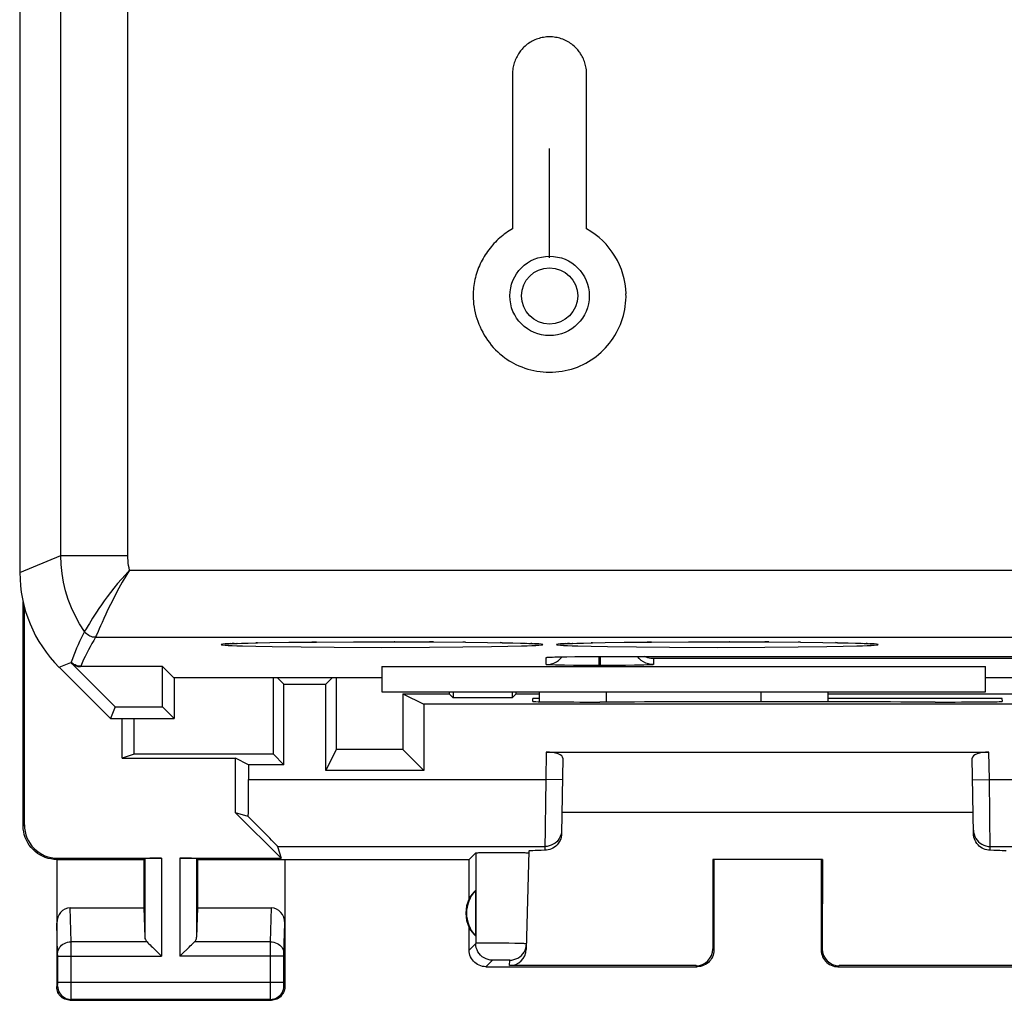
# Model space of a CAD drawing. Units: millimetres. Extents: x -22.6 to 22.2, y -24.1 to 24.9.
# Drawn here: x -22.6 to -7.9, y -24.1 to -9.5 of the extents above; entities that cross this region are included whole.
import ezdxf

# ---------------------------------------------------------------- set-up
doc = ezdxf.new("R2010")
doc.units = ezdxf.units.MM
doc.header["$LTSCALE"] = 16.335
doc.layers.get('0').update_dxf_attribs({"linetype": 'CONTINUOUS'})
for name, color, linetype in [('ASSI', 7, 'CONTINUOUS'), ('CURVE', 7, 'CONTINUOUS'), ('DRAFT', 7, 'CONTINUOUS'), ('RACCORDO', 7, 'CONTINUOUS')]:
    doc.layers.add(name, color=color, linetype=linetype)

msp = doc.modelspace()

# ---------------------------------------------------------------- linework, layer by layer
at = {"color": 7, "linetype": 'CONTINUOUS'}
for p, q in [((-18.843, -20.409), (-18.843, -19.272)), ((-18.687, -19.365), (-18.78, -19.272)), ((-17.969, -19.272), (-18.062, -19.365)), ((-17.905, -19.272), (-17.905, -20.34)), ((-17.224, -19.478), (-8.224, -19.478)), ((-16.912, -19.509), (-16.6, -19.665)), ((-16.912, -19.509), (-16.912, -20.34)), ((-20.918, -20.409), (-21.098, -20.469)), ((-18.843, -20.409), (-20.918, -20.409)), ((-18.687, -20.565), (-18.843, -20.409)), ((-17.905, -20.34), (-18.062, -20.652)), ((-16.912, -20.34), (-17.905, -20.34)), ((-16.6, -20.652), (-16.912, -20.34))]:
    msp.add_line(p, q, dxfattribs=at)
at = {"layer": 'ASSI', "color": 7, "linetype": 'CONTINUOUS'}
for p, q in [((-22.624, 18.544), (-22.624, -17.699)), ((-22.627, 17.768), (-22.627, -16.923)), ((-22.627, -16.923), (-22.624, -16.975)), ((-22.574, -21.478), (-22.574, -18.139)), ((-22.557, -21.46), (-22.557, -18.214)), ((-19.564, -18.766), (-19.564, -18.766)), ((-19.538, -18.763), (-19.523, -18.762)), ((-19.523, -18.762), (-19.506, -18.761)), ((-19.506, -18.761), (-19.487, -18.76)), ((-19.487, -18.76), (-19.465, -18.759)), ((-19.465, -18.759), (-19.427, -18.758)), ((-19.427, -18.758), (-19.384, -18.756)), ((-19.384, -18.756), (-19.317, -18.754)), ((-19.317, -18.754), (-19.22, -18.751)), ((-19.22, -18.751), (-19.083, -18.748)), ((-19.083, -18.748), (-18.896, -18.744)), ((-18.896, -18.744), (-18.611, -18.74)), ((-18.611, -18.74), (-18.203, -18.736)), ((-18.203, -18.736), (-17.651, -18.733)), ((-17.651, -18.733), (-17.035, -18.732)), ((-17.035, -18.732), (-16.454, -18.734)), ((-16.454, -18.734), (-15.981, -18.738)), ((-15.981, -18.738), (-15.65, -18.742)), ((-15.65, -18.742), (-15.432, -18.746)), ((-15.432, -18.746), (-15.273, -18.75)), ((-15.273, -18.75), (-15.161, -18.753)), ((-15.161, -18.753), (-15.084, -18.755)), ((-15.084, -18.755), (-15.035, -18.757)), ((-15.035, -18.757), (-14.992, -18.759)), ((-14.992, -18.759), (-14.967, -18.76)), ((-14.967, -18.76), (-14.945, -18.761)), ((-14.564, -18.766), (-14.564, -18.766)), ((-14.538, -18.763), (-14.523, -18.762)), ((-14.523, -18.762), (-14.506, -18.761)), ((-14.506, -18.761), (-14.487, -18.76)), ((-14.487, -18.76), (-14.465, -18.759)), ((-14.465, -18.759), (-14.427, -18.758)), ((-14.427, -18.758), (-14.384, -18.756)), ((-14.384, -18.756), (-14.317, -18.754)), ((-14.317, -18.754), (-14.22, -18.751)), ((-14.22, -18.751), (-14.083, -18.748)), ((-14.083, -18.748), (-13.896, -18.744)), ((-13.896, -18.744), (-13.611, -18.74)), ((-13.611, -18.74), (-13.203, -18.736)), ((-13.203, -18.736), (-12.651, -18.733)), ((-12.651, -18.733), (-12.035, -18.732)), ((-12.035, -18.732), (-11.454, -18.734)), ((-11.454, -18.734), (-10.981, -18.738)), ((-10.981, -18.738), (-10.65, -18.742)), ((-10.65, -18.742), (-10.432, -18.746)), ((-10.432, -18.746), (-10.273, -18.75)), ((-10.273, -18.75), (-10.161, -18.753)), ((-10.161, -18.753), (-10.084, -18.755)), ((-10.084, -18.755), (-10.035, -18.757)), ((-10.035, -18.757), (-9.992, -18.759)), ((-9.992, -18.759), (-9.967, -18.76)), ((-9.967, -18.76), (-9.945, -18.761)), ((-21.202, -19.703), (-21.861, -19.044)), ((-21.859, -19.04), (-21.859, -19.041)), ((-14.733, -18.963), (-14.733, -18.963)), ((-14.72, -18.962), (-14.709, -18.962)), ((-14.709, -18.962), (-14.695, -18.961)), ((-14.695, -18.961), (-14.679, -18.96)), ((-14.679, -18.96), (-14.649, -18.959)), ((-14.649, -18.959), (-14.613, -18.958)), ((-14.59, -19.081), (-14.639, -19.079)), ((-14.613, -18.958), (-14.556, -18.957)), ((-14.504, -19.082), (-14.59, -19.081)), ((-14.556, -18.957), (-14.47, -18.956)), ((-14.37, -19.084), (-14.504, -19.082)), ((-14.47, -18.956), (-14.347, -18.954)), ((-14.19, -19.085), (-14.37, -19.084)), ((-14.347, -18.954), (-14.18, -18.953)), ((-13.984, -19.085), (-14.19, -19.085)), ((-14.18, -18.953), (-6.974, -18.953)), ((-13.771, -19.085), (-13.964, -19.085)), ((-13.594, -19.084), (-13.771, -19.085)), ((-13.459, -19.082), (-13.594, -19.084)), ((-13.371, -19.081), (-13.459, -19.082)), ((-13.32, -19.08), (-13.371, -19.081)), ((-13.276, -19.078), (-13.32, -19.08)), ((-13.24, -19.077), (-13.276, -19.078)), ((-22.039, -19.113), (-21.274, -19.878)), ((-20.499, -19.103), (-21.719, -19.103)), ((-20.33, -19.272), (-20.499, -19.103)), ((-20.499, -19.703), (-20.499, -19.103)), ((-17.224, -19.103), (-8.224, -19.103)), ((-17.224, -19.103), (-17.224, -19.478)), ((-8.224, -19.478), (-8.224, -19.103)), ((-17.224, -19.272), (-20.33, -19.272)), ((-20.324, -19.272), (-20.324, -19.878)), ((-18.687, -20.565), (-18.687, -19.365)), ((-18.687, -19.365), (-18.062, -19.365)), ((-18.062, -20.652), (-18.062, -19.365)), ((-4.069, -19.272), (-8.224, -19.272)), ((-17.224, -19.478), (-8.224, -19.478)), ((-14.874, -19.626), (-14.874, -19.478)), ((-10.574, -19.478), (-10.574, -19.629)), ((-6.349, -19.665), (-16.6, -19.665)), ((-16.6, -19.665), (-16.6, -20.652)), ((-14.976, -19.622), (-14.974, -19.578)), ((-14.874, -19.578), (-14.974, -19.578)), ((-13.916, -19.631), (-13.976, -19.631)), ((-7.974, -19.578), (-10.574, -19.578)), ((-8.973, -19.631), (-9.033, -19.631)), ((-7.973, -19.622), (-7.974, -19.578)), ((-21.202, -19.703), (-21.274, -19.878)), ((-21.202, -19.703), (-20.499, -19.703)), ((-20.499, -19.703), (-20.324, -19.878)), ((-21.274, -19.878), (-20.324, -19.878)), ((-21.098, -20.469), (-21.098, -19.878)), ((-14.774, -20.378), (-8.174, -20.378)), ((-21.098, -20.469), (-19.407, -20.469)), ((-19.215, -20.565), (-19.407, -20.469)), ((-19.407, -21.283), (-19.407, -20.469)), ((-14.526, -20.469), (-14.546, -21.592)), ((-8.403, -21.592), (-8.423, -20.469)), ((-18.687, -20.565), (-19.215, -20.565)), ((-19.215, -20.565), (-19.215, -20.785)), ((-16.6, -20.652), (-18.062, -20.652)), ((-18.73, -21.96), (-19.407, -21.283)), ((-19.218, -21.338), (-19.407, -21.283)), ((-8.409, -21.278), (-14.54, -21.278)), ((-18.781, -21.785), (-18.73, -21.96)), ((-15.761, -21.876), (-15.715, -21.875)), ((-15.715, -21.875), (-15.658, -21.874)), ((-15.658, -21.874), (-15.557, -21.873)), ((-15.557, -21.873), (-15.445, -21.873)), ((-15.445, -21.873), (-15.335, -21.873)), ((-15.335, -21.873), (-15.229, -21.874)), ((-15.229, -21.874), (-15.168, -21.875)), ((-15.034, -21.853), (-15.072, -23.318)), ((-22.074, -21.978), (-22.074, -23.878)), ((-22.074, -21.978), (-20.774, -21.978)), ((-22.057, -21.96), (-20.511, -21.96)), ((-20.774, -21.978), (-20.761, -21.964)), ((-20.774, -21.978), (-20.774, -22.7)), ((-20.238, -21.96), (-18.73, -21.96)), ((-19.974, -21.978), (-19.988, -21.964)), ((-19.974, -21.978), (-15.924, -21.978)), ((-19.974, -21.978), (-19.974, -22.7)), ((-18.674, -21.978), (-18.674, -23.878)), ((-15.924, -21.978), (-15.826, -21.88)), ((-15.924, -22.56), (-15.924, -21.978)), ((-15.036, -21.879), (-15.035, -21.88)), ((-12.274, -21.978), (-12.292, -21.976)), ((-10.657, -21.976), (-12.292, -21.976)), ((-12.292, -21.976), (-12.291, -23.311)), ((-12.274, -21.978), (-12.274, -23.328)), ((-10.674, -21.978), (-10.657, -21.976)), ((-10.674, -21.978), (-10.674, -23.328)), ((-10.657, -21.976), (-10.658, -23.311)), ((-15.828, -22.438), (-15.828, -23.117)), ((-21.876, -22.7), (-20.774, -22.7)), ((-20.774, -22.7), (-20.761, -23.136)), ((-19.974, -22.7), (-19.988, -23.136)), ((-19.974, -22.7), (-18.873, -22.7)), ((-15.924, -23.328), (-15.924, -22.996)), ((-20.648, -23.285), (-20.531, -23.402)), ((-20.218, -23.402), (-20.101, -23.285)), ((-15.073, -23.268), (-15.07, -23.236)), ((-20.531, -23.402), (-20.511, -23.422)), ((-20.238, -23.422), (-20.218, -23.402)), ((-15.674, -23.578), (-12.524, -23.578)), ((-12.541, -23.561), (-15.322, -23.561)), ((-10.424, -23.578), (-7.274, -23.578)), ((-7.627, -23.561), (-10.408, -23.561)), ((-21.874, -24.078), (-18.874, -24.078))]:
    msp.add_line(p, q, dxfattribs=at)
at = {"layer": 'ASSI', "color": 253, "linetype": 'CONTINUOUS'}
for p, q in [((-22.013, -17.446), (-22.013, 18.291)), ((-21.013, -17.446), (-21.013, 18.291)), ((-22.624, -17.699), (-22.013, -17.446)), ((-22.013, -17.446), (-21.013, -17.446)), ((-20.989, -17.666), (3.771, -17.666)), ((-21.659, -18.576), (-21.661, -18.58)), ((-21.637, -18.539), (-21.659, -18.576)), ((-21.496, -18.666), (4.938, -18.666)), ((-19.487, -18.76), (-19.518, -18.762)), ((-19.427, -18.758), (-19.459, -18.759)), ((-19.384, -18.756), (-19.387, -18.756)), ((-19.083, -18.748), (-19.103, -18.748)), ((-18.203, -18.736), (-18.27, -18.736)), ((-17.035, -18.732), (-17.042, -18.732)), ((-16.454, -18.734), (-16.514, -18.734)), ((-15.981, -18.738), (-16.02, -18.738)), ((-15.432, -18.746), (-15.462, -18.745)), ((-15.062, -18.756), (-15.067, -18.756)), ((-14.99, -18.759), (-15.005, -18.758)), ((-14.487, -18.76), (-14.518, -18.762)), ((-14.427, -18.758), (-14.459, -18.759)), ((-14.384, -18.756), (-14.387, -18.756)), ((-14.083, -18.748), (-14.103, -18.748)), ((-13.203, -18.736), (-13.27, -18.736)), ((-12.035, -18.732), (-12.042, -18.732)), ((-11.454, -18.734), (-11.514, -18.734)), ((-10.981, -18.738), (-11.02, -18.738)), ((-10.432, -18.746), (-10.462, -18.745)), ((-10.062, -18.756), (-10.067, -18.756)), ((-9.99, -18.759), (-10.005, -18.758)), ((-19.103, -18.8), (-18.86, -18.805)), ((-18.86, -18.805), (-18.429, -18.81)), ((-18.429, -18.81), (-17.935, -18.814)), ((-17.935, -18.814), (-17.224, -18.816)), ((-17.224, -18.816), (-16.514, -18.814)), ((-16.514, -18.814), (-16.02, -18.81)), ((-16.02, -18.81), (-15.589, -18.805)), ((-15.589, -18.805), (-15.346, -18.8)), ((-15.346, -18.8), (-15.145, -18.795)), ((-14.103, -18.8), (-13.86, -18.805)), ((-13.86, -18.805), (-13.429, -18.81)), ((-13.429, -18.81), (-12.935, -18.814)), ((-12.935, -18.814), (-12.224, -18.816)), ((-12.224, -18.816), (-11.514, -18.814)), ((-11.514, -18.814), (-11.02, -18.81)), ((-11.02, -18.81), (-10.589, -18.805)), ((-10.589, -18.805), (-10.346, -18.8)), ((-10.346, -18.8), (-10.145, -18.795)), ((-22.039, -19.113), (-21.864, -19.041)), ((-14.774, -19.072), (-14.774, -18.967)), ((-14.691, -18.961), (-14.679, -18.96)), ((-14.671, -18.96), (-14.649, -18.959)), ((-14.627, -18.959), (-14.613, -18.958)), ((-14.486, -18.956), (-14.47, -18.956)), ((-14.35, -18.954), (-14.347, -18.954)), ((-13.984, -19.085), (-13.984, -18.953)), ((-13.964, -19.085), (-13.984, -19.085)), ((-13.974, -18.953), (-13.974, -18.953)), ((-13.964, -19.085), (-13.964, -18.953)), ((-7.774, -18.984), (-13.174, -18.984)), ((-13.174, -18.984), (-13.174, -19.072)), ((-21.717, -19.097), (-21.719, -19.103)), ((-13.874, -19.631), (-13.874, -19.478)), ((-11.574, -19.478), (-11.574, -19.629)), ((-14.774, -20.378), (-14.782, -20.785)), ((-8.167, -20.785), (-8.174, -20.378)), ((-19.215, -20.785), (-14.782, -20.785)), ((-14.782, -20.785), (-14.796, -21.841)), ((-14.532, -20.79), (-14.782, -20.785)), ((-8.417, -20.79), (-8.167, -20.785)), ((-8.167, -20.785), (-3.734, -20.785)), ((-8.153, -21.841), (-8.167, -20.785)), ((-22.574, -21.478), (-22.557, -21.46)), ((-18.781, -21.785), (-14.795, -21.785)), ((-8.154, -21.785), (-4.168, -21.785)), ((-22.074, -21.978), (-22.057, -21.96)), ((-20.761, -21.964), (-20.761, -23.136)), ((-20.511, -21.96), (-20.511, -23.422)), ((-20.238, -21.96), (-20.238, -23.422)), ((-19.988, -21.964), (-19.988, -23.136)), ((-15.826, -21.88), (-15.826, -23.229)), ((-21.861, -23.205), (-21.876, -22.7)), ((-18.888, -23.205), (-18.873, -22.7)), ((-22.061, -23.381), (-22.074, -22.929)), ((-18.688, -23.38), (-18.674, -22.929)), ((-20.728, -23.205), (-21.861, -23.205)), ((-21.86, -23.336), (-21.861, -23.205)), ((-21.861, -23.98), (-21.86, -23.336)), ((-18.888, -23.205), (-20.021, -23.205)), ((-18.888, -23.311), (-18.888, -23.205)), ((-18.888, -23.97), (-18.888, -23.311)), ((-15.826, -23.229), (-15.924, -23.328)), ((-15.79, -23.227), (-15.801, -23.228)), ((-15.776, -23.227), (-15.79, -23.227)), ((-15.752, -23.227), (-15.776, -23.227)), ((-15.714, -23.226), (-15.752, -23.227)), ((-15.657, -23.226), (-15.714, -23.226)), ((-15.565, -23.226), (-15.657, -23.226)), ((-15.45, -23.227), (-15.565, -23.226)), ((-15.334, -23.228), (-15.45, -23.227)), ((-15.242, -23.23), (-15.334, -23.228)), ((-15.185, -23.231), (-15.242, -23.23)), ((-15.146, -23.232), (-15.185, -23.231)), ((-15.122, -23.233), (-15.146, -23.232)), ((-15.108, -23.233), (-15.122, -23.233)), ((-12.274, -23.328), (-12.291, -23.311)), ((-10.658, -23.311), (-10.674, -23.328)), ((-22.061, -23.387), (-22.061, -23.381)), ((-22.061, -23.393), (-22.061, -23.387)), ((-22.06, -23.405), (-22.061, -23.393)), ((-22.06, -23.417), (-22.06, -23.405)), ((-22.06, -23.825), (-22.06, -23.417)), ((-22.06, -23.422), (-20.511, -23.422)), ((-18.688, -23.422), (-20.238, -23.422)), ((-18.688, -23.395), (-18.688, -23.389)), ((-18.688, -23.407), (-18.688, -23.395)), ((-18.688, -23.42), (-18.688, -23.407)), ((-18.688, -23.827), (-18.688, -23.42)), ((-15.576, -23.479), (-15.674, -23.578)), ((-15.564, -23.478), (-15.568, -23.479)), ((-15.559, -23.478), (-15.564, -23.478)), ((-15.554, -23.478), (-15.559, -23.478)), ((-15.545, -23.478), (-15.554, -23.478)), ((-15.531, -23.478), (-15.545, -23.478)), ((-15.51, -23.477), (-15.531, -23.478)), ((-15.483, -23.477), (-15.51, -23.477)), ((-15.449, -23.477), (-15.483, -23.477)), ((-15.414, -23.477), (-15.449, -23.477)), ((-15.387, -23.477), (-15.414, -23.477)), ((-15.366, -23.478), (-15.387, -23.477)), ((-15.352, -23.478), (-15.366, -23.478)), ((-15.343, -23.478), (-15.352, -23.478)), ((-15.338, -23.478), (-15.343, -23.478)), ((-15.333, -23.478), (-15.338, -23.478)), ((-15.322, -23.561), (-15.32, -23.479)), ((-12.524, -23.578), (-12.541, -23.561)), ((-10.408, -23.561), (-10.424, -23.578)), ((-22.074, -23.878), (-22.061, -23.864)), ((-22.061, -23.848), (-22.06, -23.839)), ((-18.688, -23.814), (-22.06, -23.814)), ((-22.06, -23.839), (-22.06, -23.825)), ((-18.688, -23.838), (-18.688, -23.827)), ((-18.688, -23.846), (-18.688, -23.838)), ((-18.688, -23.852), (-18.688, -23.846)), ((-18.688, -23.856), (-18.688, -23.852)), ((-18.674, -23.878), (-18.688, -23.864)), ((-21.874, -24.078), (-21.861, -24.064)), ((-21.861, -24.041), (-21.861, -23.98)), ((-18.888, -24.064), (-21.861, -24.064)), ((-18.888, -24.042), (-18.888, -23.97)), ((-18.888, -24.056), (-18.888, -24.042)), ((-18.888, -24.061), (-18.888, -24.056)), ((-18.874, -24.078), (-18.888, -24.064))]:
    msp.add_line(p, q, dxfattribs=at)
for points in [[(-21.661, -18.58), (-21.733, -18.467), (-21.797, -18.35), (-21.854, -18.228), (-21.902, -18.103), (-21.942, -17.975), (-21.973, -17.845), (-21.995, -17.713), (-22.009, -17.58), (-22.013, -17.446)], [(-20.989, -17.666), (-20.996, -17.631), (-21.002, -17.594), (-21.007, -17.558), (-21.01, -17.521), (-21.013, -17.484), (-21.013, -17.446)], [(-20.989, -17.666), (-21.051, -17.732), (-21.111, -17.798), (-21.168, -17.865), (-21.222, -17.931), (-21.273, -17.996), (-21.321, -18.06), (-21.366, -18.122), (-21.407, -18.181), (-21.445, -18.236), (-21.48, -18.289), (-21.512, -18.337), (-21.54, -18.382), (-21.566, -18.423), (-21.588, -18.459), (-21.607, -18.49), (-21.637, -18.539)], [(-20.989, -17.666), (-21.044, -17.756), (-21.097, -17.845), (-21.146, -17.932), (-21.192, -18.018), (-21.235, -18.1), (-21.275, -18.179), (-21.311, -18.253), (-21.343, -18.322), (-21.373, -18.385), (-21.399, -18.443), (-21.422, -18.494), (-21.442, -18.539), (-21.458, -18.578)], [(-21.661, -18.58), (-21.686, -18.629), (-21.71, -18.679), (-21.734, -18.729), (-21.757, -18.779), (-21.779, -18.83), (-21.801, -18.882), (-21.821, -18.934), (-21.84, -18.986), (-21.858, -19.038)], [(-21.496, -18.666), (-21.518, -18.665), (-21.539, -18.662), (-21.559, -18.656), (-21.579, -18.648), (-21.598, -18.638), (-21.616, -18.626), (-21.633, -18.612), (-21.648, -18.597), (-21.661, -18.58)], [(-21.458, -18.578), (-21.482, -18.634), (-21.49, -18.651), (-21.494, -18.662), (-21.496, -18.666)], [(-21.496, -18.666), (-21.523, -18.713), (-21.55, -18.759), (-21.576, -18.806), (-21.602, -18.854), (-21.626, -18.902), (-21.65, -18.95), (-21.673, -18.998), (-21.696, -19.048), (-21.717, -19.097)], [(-19.523, -18.762), (-19.564, -18.765), (-19.597, -18.768), (-19.618, -18.771), (-19.624, -18.774), (-19.618, -18.777), (-19.597, -18.78), (-19.564, -18.783), (-19.518, -18.786), (-19.459, -18.789)], [(-19.459, -18.789), (-19.387, -18.792), (-19.304, -18.795), (-19.103, -18.8)], [(-15.145, -18.795), (-15.061, -18.792), (-14.99, -18.789)], [(-14.99, -18.789), (-14.931, -18.786), (-14.884, -18.783), (-14.851, -18.78), (-14.831, -18.777), (-14.824, -18.774), (-14.831, -18.771), (-14.851, -18.768), (-14.885, -18.765), (-14.918, -18.763)], [(-14.926, -18.762), (-14.931, -18.762), (-14.955, -18.761)], [(-14.523, -18.762), (-14.564, -18.765), (-14.597, -18.768), (-14.618, -18.771), (-14.624, -18.774), (-14.618, -18.777), (-14.597, -18.78), (-14.564, -18.783), (-14.518, -18.786), (-14.459, -18.789)], [(-14.459, -18.789), (-14.387, -18.792), (-14.304, -18.795), (-14.103, -18.8)], [(-10.145, -18.795), (-10.061, -18.792), (-9.99, -18.789)], [(-9.99, -18.789), (-9.931, -18.786), (-9.884, -18.783), (-9.851, -18.78), (-9.831, -18.777), (-9.824, -18.774), (-9.831, -18.771), (-9.851, -18.768), (-9.885, -18.765), (-9.918, -18.763)], [(-9.926, -18.762), (-9.931, -18.762), (-9.955, -18.761)], [(-21.717, -19.097), (-21.734, -19.096), (-21.752, -19.094), (-21.769, -19.09), (-21.785, -19.085), (-21.801, -19.078), (-21.817, -19.07), (-21.831, -19.061), (-21.845, -19.05), (-21.858, -19.038)], [(-14.774, -18.967), (-14.774, -18.966), (-14.772, -18.966), (-14.768, -18.965), (-14.763, -18.964), (-14.756, -18.964), (-14.747, -18.963), (-14.736, -18.962), (-14.723, -18.962), (-14.708, -18.961), (-14.695, -18.961)], [(-14.774, -18.967), (-14.735, -18.964), (-14.727, -18.963)], [(-14.545, -21.54), (-14.547, -21.572), (-14.554, -21.603), (-14.565, -21.634), (-14.58, -21.663), (-14.598, -21.689), (-14.619, -21.714), (-14.644, -21.735), (-14.671, -21.752), (-14.7, -21.767), (-14.731, -21.777), (-14.762, -21.783), (-14.795, -21.785)], [(-8.404, -21.54), (-8.401, -21.572), (-8.395, -21.603), (-8.384, -21.634), (-8.369, -21.663), (-8.351, -21.689), (-8.329, -21.714), (-8.305, -21.735), (-8.278, -21.752), (-8.249, -21.767), (-8.218, -21.777), (-8.186, -21.783), (-8.154, -21.785)], [(-22.061, -23.379), (-22.059, -23.356), (-22.054, -23.334), (-22.045, -23.313), (-22.033, -23.292), (-22.019, -23.274), (-22.002, -23.257), (-21.982, -23.242), (-21.96, -23.229), (-21.937, -23.219), (-21.912, -23.212), (-21.887, -23.207), (-21.861, -23.205)], [(-18.888, -23.205), (-18.862, -23.207), (-18.836, -23.212), (-18.812, -23.219), (-18.788, -23.229), (-18.767, -23.242), (-18.747, -23.257), (-18.73, -23.274), (-18.715, -23.292), (-18.704, -23.313), (-18.695, -23.334), (-18.69, -23.356), (-18.688, -23.379)], [(-15.801, -23.228), (-15.806, -23.228), (-15.811, -23.228), (-15.814, -23.228), (-15.818, -23.228), (-15.821, -23.229), (-15.823, -23.229), (-15.825, -23.229), (-15.826, -23.229), (-15.826, -23.229)], [(-15.576, -23.479), (-15.609, -23.477), (-15.641, -23.471), (-15.672, -23.46), (-15.701, -23.446), (-15.728, -23.428), (-15.753, -23.406), (-15.774, -23.381), (-15.793, -23.354), (-15.807, -23.325), (-15.818, -23.294), (-15.824, -23.262), (-15.826, -23.229)], [(-15.07, -23.236), (-15.07, -23.236), (-15.071, -23.236), (-15.072, -23.235), (-15.074, -23.235), (-15.076, -23.235), (-15.079, -23.235), (-15.083, -23.234), (-15.086, -23.234), (-15.091, -23.234), (-15.096, -23.234), (-15.108, -23.233)], [(-18.688, -23.389), (-18.688, -23.383), (-18.688, -23.382)], [(-15.568, -23.479), (-15.569, -23.479), (-15.571, -23.479), (-15.572, -23.479), (-15.573, -23.479), (-15.574, -23.479), (-15.575, -23.479), (-15.576, -23.479), (-15.576, -23.479), (-15.576, -23.479)], [(-15.32, -23.479), (-15.32, -23.479), (-15.32, -23.479), (-15.321, -23.479), (-15.321, -23.479), (-15.322, -23.479), (-15.323, -23.479), (-15.324, -23.479), (-15.326, -23.479), (-15.327, -23.479), (-15.329, -23.479), (-15.333, -23.478)], [(-22.061, -23.864), (-22.061, -23.864), (-22.061, -23.863), (-22.061, -23.862), (-22.061, -23.86), (-22.061, -23.857), (-22.061, -23.855), (-22.061, -23.848)], [(-22.061, -23.864), (-22.06, -23.891), (-22.054, -23.916), (-22.046, -23.941), (-22.034, -23.964), (-22.02, -23.986), (-22.003, -24.006), (-21.983, -24.023), (-21.961, -24.038), (-21.938, -24.049), (-21.913, -24.058), (-21.887, -24.063), (-21.861, -24.064)], [(-18.888, -24.064), (-18.861, -24.063), (-18.836, -24.058), (-18.811, -24.049), (-18.788, -24.038), (-18.766, -24.023), (-18.746, -24.006), (-18.729, -23.986), (-18.714, -23.964), (-18.703, -23.941), (-18.694, -23.916), (-18.689, -23.891), (-18.688, -23.864)], [(-18.688, -23.864), (-18.688, -23.864), (-18.688, -23.864), (-18.688, -23.864), (-18.688, -23.863), (-18.688, -23.863), (-18.688, -23.862), (-18.688, -23.861), (-18.688, -23.86), (-18.688, -23.859), (-18.688, -23.857)], [(-21.861, -24.064), (-21.861, -24.063), (-21.861, -24.058), (-21.861, -24.041)], [(-18.888, -24.064), (-18.888, -24.064), (-18.888, -24.063), (-18.888, -24.061)]]:
    msp.add_lwpolyline(points, dxfattribs=at)
at = {"layer": 'ASSI', "color": 7, "linetype": 'CONTINUOUS'}
for points in [[(-19.563, -18.766), (-19.561, -18.765), (-19.558, -18.765), (-19.554, -18.765), (-19.549, -18.764), (-19.544, -18.764), (-19.538, -18.763)], [(-14.945, -18.761), (-14.926, -18.762), (-14.918, -18.763), (-14.91, -18.764), (-14.904, -18.764), (-14.898, -18.765), (-14.893, -18.765), (-14.889, -18.765), (-14.888, -18.765)], [(-14.563, -18.766), (-14.561, -18.765), (-14.558, -18.765), (-14.554, -18.765), (-14.549, -18.764), (-14.544, -18.764), (-14.538, -18.763)], [(-9.945, -18.761), (-9.926, -18.762), (-9.918, -18.763), (-9.91, -18.764), (-9.904, -18.764), (-9.898, -18.765), (-9.893, -18.765), (-9.889, -18.765), (-9.888, -18.765)], [(-21.859, -19.041), (-21.859, -19.042), (-21.86, -19.043), (-21.86, -19.043), (-21.86, -19.044), (-21.861, -19.044)], [(-14.774, -19.072), (-14.735, -19.069), (-14.697, -19.061), (-14.66, -19.049)], [(-14.639, -19.079), (-14.681, -19.078), (-14.699, -19.078), (-14.715, -19.077), (-14.728, -19.076), (-14.74, -19.076), (-14.75, -19.075), (-14.758, -19.074), (-14.764, -19.074), (-14.769, -19.073), (-14.772, -19.073), (-14.774, -19.072), (-14.774, -19.072)], [(-14.732, -18.963), (-14.731, -18.963), (-14.728, -18.963), (-14.724, -18.962), (-14.72, -18.962)], [(-14.66, -19.049), (-14.624, -19.031), (-14.592, -19.01)], [(-14.592, -19.01), (-14.562, -18.984), (-14.539, -18.957)], [(-13.174, -19.072), (-13.214, -19.069), (-13.252, -19.061), (-13.289, -19.049), (-13.324, -19.031), (-13.357, -19.01), (-13.387, -18.984), (-13.412, -18.954), (-13.413, -18.953)], [(-13.174, -18.984), (-13.196, -18.983), (-13.217, -18.98), (-13.239, -18.976), (-13.261, -18.97), (-13.283, -18.962), (-13.303, -18.953)], [(-13.174, -19.072), (-13.175, -19.072), (-13.177, -19.073), (-13.181, -19.073), (-13.186, -19.074), (-13.193, -19.075), (-13.202, -19.075), (-13.213, -19.076), (-13.226, -19.077), (-13.24, -19.077)], [(-22.074, -21.978), (-22.117, -21.976), (-22.161, -21.97), (-22.203, -21.961), (-22.245, -21.948), (-22.286, -21.931), (-22.325, -21.91), (-22.362, -21.887), (-22.396, -21.86), (-22.428, -21.831), (-22.457, -21.799), (-22.484, -21.765), (-22.507, -21.728), (-22.527, -21.689), (-22.544, -21.648), (-22.558, -21.606), (-22.567, -21.564), (-22.573, -21.521), (-22.574, -21.478)], [(-14.546, -21.592), (-14.547, -21.618), (-14.552, -21.644), (-14.559, -21.669), (-14.569, -21.693), (-14.582, -21.717), (-14.596, -21.739), (-14.613, -21.759), (-14.632, -21.778), (-14.652, -21.794), (-14.674, -21.807), (-14.697, -21.819), (-14.721, -21.829), (-14.746, -21.835), (-14.77, -21.84), (-14.796, -21.841)], [(-8.153, -21.841), (-8.178, -21.84), (-8.203, -21.835), (-8.228, -21.829), (-8.252, -21.819), (-8.275, -21.807), (-8.297, -21.794), (-8.317, -21.778), (-8.336, -21.759), (-8.352, -21.739), (-8.367, -21.717), (-8.38, -21.693), (-8.39, -21.669), (-8.397, -21.644), (-8.402, -21.618), (-8.403, -21.592)], [(-15.826, -21.88), (-15.824, -21.879), (-15.818, -21.878), (-15.809, -21.878), (-15.796, -21.877), (-15.78, -21.876), (-15.761, -21.876)], [(-15.168, -21.875), (-15.117, -21.876), (-15.096, -21.876), (-15.078, -21.877), (-15.062, -21.877), (-15.05, -21.878), (-15.042, -21.878), (-15.036, -21.879)], [(-20.728, -23.205), (-20.714, -23.219), (-20.699, -23.234), (-20.683, -23.25), (-20.666, -23.268), (-20.648, -23.285)], [(-20.101, -23.285), (-20.083, -23.267), (-20.066, -23.25), (-20.05, -23.234), (-20.035, -23.219), (-20.021, -23.205)], [(-15.674, -23.578), (-15.7, -23.576), (-15.726, -23.572), (-15.751, -23.565), (-15.776, -23.556), (-15.8, -23.544), (-15.822, -23.53), (-15.842, -23.513), (-15.86, -23.495), (-15.876, -23.475), (-15.891, -23.453), (-15.903, -23.429), (-15.912, -23.405), (-15.919, -23.379), (-15.923, -23.354), (-15.924, -23.328)], [(-15.32, -23.479), (-15.288, -23.477), (-15.256, -23.471), (-15.226, -23.461), (-15.197, -23.447), (-15.17, -23.429), (-15.146, -23.408), (-15.124, -23.385), (-15.106, -23.358), (-15.091, -23.33), (-15.08, -23.299), (-15.073, -23.268)], [(-12.274, -23.328), (-12.276, -23.354), (-12.28, -23.379), (-12.287, -23.405), (-12.296, -23.429), (-12.308, -23.453), (-12.322, -23.475), (-12.339, -23.495), (-12.357, -23.513), (-12.377, -23.53), (-12.399, -23.544), (-12.423, -23.556), (-12.447, -23.565), (-12.473, -23.572), (-12.498, -23.576), (-12.524, -23.578)], [(-10.674, -23.328), (-10.673, -23.354), (-10.669, -23.379), (-10.662, -23.405), (-10.653, -23.429), (-10.641, -23.453), (-10.626, -23.475), (-10.61, -23.495), (-10.592, -23.513), (-10.572, -23.53), (-10.55, -23.544), (-10.526, -23.556), (-10.501, -23.565), (-10.476, -23.572), (-10.45, -23.576), (-10.424, -23.578)], [(-21.874, -24.078), (-21.895, -24.076), (-21.916, -24.073), (-21.936, -24.068), (-21.956, -24.06), (-21.975, -24.051), (-21.992, -24.039), (-22.008, -24.026), (-22.023, -24.012), (-22.036, -23.995), (-22.047, -23.978), (-22.057, -23.959), (-22.065, -23.939), (-22.07, -23.919), (-22.073, -23.898), (-22.074, -23.878)], [(-18.674, -23.878), (-18.675, -23.898), (-18.679, -23.919), (-18.684, -23.939), (-18.692, -23.959), (-18.701, -23.978), (-18.713, -23.995), (-18.726, -24.012), (-18.74, -24.026), (-18.757, -24.039), (-18.774, -24.051), (-18.793, -24.06), (-18.813, -24.068), (-18.833, -24.073), (-18.854, -24.076), (-18.874, -24.078)]]:
    msp.add_lwpolyline(points, dxfattribs=at)
for radius, start, end in [(0.49, 136.2077, 223.7923), (0.5, 154.1581, 205.8419)]:
    msp.add_arc((-15.474, -22.778), radius, start, end, dxfattribs=at)
for centre, major_axis, ratio, start_param, end_param in [((-20.624, -17.699), (1.848, 0.766), 0.999822, 2.748957, 3.534229), ((-21.719, -18.903), (0.077, 0.185), 0.999822, -3.534229, -2.748957), ((-13.975, -19.622), (1, 0), 0.008729, 3.141364, 4.711475), ((-11.474, -19.76), (14.995, 0), 0.008727, 1.40727, 1.734322), ((-8.974, -19.622), (1, 0), 0.008729, -1.569882, 0.000229), ((-14.776, -20.469), (0.25, 0.001), 0.363898, -0.007322, 1.563475), ((-8.173, -20.469), (0.25, -0.001), 0.363898, 1.578118, 3.148914), ((-19.232, -20.785), (0, 1), 0.017455, -2.156357, -1.570796), ((-19.781, -20.785), (1, -1), 0.006171, 0.011282, 0.979064), ((-22.057, -21.46), (0.354, 0.354), 0.999695, 2.356347, 3.926839), ((-14.034, -21.853), (1, 0), 0.017447, 2.436779, 3.141136), ((-8.915, -21.853), (1, 0), 0.017447, 0.000457, 0.704814), ((-20.511, -21.964), (0.25, 0), 0.017455, 1.570796, 3.124139), ((-20.238, -21.964), (0.25, 0), 0.017455, 0.017453, 1.570796), ((-15.52, -22.778), (0.46, 0), 0.994988, 2.305328, 2.644816), ((-21.874, -22.931), (-0.007, 0.231), 0.865926, -0.026174, 1.535896), ((-18.874, -22.931), (0.007, 0.231), 0.865926, -1.535896, 0.026174), ((-15.52, -22.778), (0.46, 0), 0.994988, -2.644816, -2.305328), ((-20.511, -23.133), (0.25, 0), 0.57735, -3.124139, -2.617994), ((-20.238, -23.133), (0.25, 0), 0.57735, -0.523599, -0.017453), ((-15.322, -23.311), (0.004, 0.25), 0.99939, -3.125237, -1.580617), ((-12.541, -23.311), (-0.123, 0.218), 0.999112, -3.65649, -2.085998), ((-10.408, -23.311), (0.123, 0.218), 0.999112, -4.197187, -2.626695)]:
    msp.add_ellipse(centre, major_axis=major_axis, ratio=ratio, start_param=start_param, end_param=end_param, dxfattribs=at)
at = {"layer": 'CURVE', "color": 253, "linetype": 'CONTINUOUS'}
for p, q in [((-15.277, -10.266), (-15.277, -12.577)), ((-14.173, -12.577), (-14.173, -10.266)), ((-14.727, -13.01), (-14.727, -11.376))]:
    msp.add_line(p, q, dxfattribs=at)
for points in [[(-14.172, -10.266), (-14.173, -10.245), (-14.174, -10.225), (-14.176, -10.204), (-14.179, -10.183), (-14.183, -10.163), (-14.188, -10.143), (-14.193, -10.122), (-14.199, -10.102), (-14.206, -10.083), (-14.213, -10.063), (-14.221, -10.043), (-14.23, -10.024), (-14.24, -10.005), (-14.251, -9.986), (-14.262, -9.968), (-14.271, -9.953), (-14.282, -9.938), (-14.293, -9.923), (-14.304, -9.909), (-14.316, -9.896), (-14.328, -9.882), (-14.343, -9.867), (-14.359, -9.852), (-14.376, -9.837), (-14.393, -9.824), (-14.411, -9.811), (-14.43, -9.799), (-14.449, -9.787), (-14.468, -9.777), (-14.488, -9.767), (-14.508, -9.758), (-14.529, -9.749), (-14.55, -9.742), (-14.571, -9.735), (-14.593, -9.73), (-14.614, -9.725), (-14.636, -9.721), (-14.658, -9.718), (-14.681, -9.715), (-14.703, -9.714), (-14.725, -9.714), (-14.748, -9.714), (-14.77, -9.715), (-14.792, -9.718), (-14.814, -9.721), (-14.836, -9.725), (-14.858, -9.73), (-14.88, -9.736), (-14.901, -9.742), (-14.922, -9.75), (-14.943, -9.758), (-14.963, -9.767), (-14.983, -9.777), (-15.002, -9.788), (-15.021, -9.799), (-15.039, -9.811), (-15.057, -9.824), (-15.074, -9.838), (-15.091, -9.852), (-15.107, -9.867), (-15.122, -9.883), (-15.135, -9.896), (-15.146, -9.909), (-15.157, -9.924), (-15.168, -9.938), (-15.179, -9.953), (-15.188, -9.968), (-15.199, -9.986), (-15.21, -10.005), (-15.22, -10.024), (-15.229, -10.043), (-15.237, -10.063), (-15.244, -10.083), (-15.251, -10.102), (-15.257, -10.122), (-15.262, -10.143), (-15.267, -10.163), (-15.271, -10.183), (-15.273, -10.204), (-15.276, -10.225), (-15.277, -10.245), (-15.277, -10.266)], [(-15.277, -12.577), (-15.303, -12.591), (-15.327, -12.606), (-15.352, -12.622), (-15.376, -12.639), (-15.4, -12.656), (-15.423, -12.674), (-15.446, -12.693), (-15.468, -12.712), (-15.49, -12.732), (-15.511, -12.752), (-15.533, -12.774), (-15.554, -12.796), (-15.574, -12.818), (-15.593, -12.841), (-15.613, -12.864), (-15.631, -12.888), (-15.649, -12.913), (-15.667, -12.938), (-15.684, -12.963), (-15.7, -12.989), (-15.716, -13.016), (-15.731, -13.043), (-15.745, -13.07), (-15.759, -13.098), (-15.772, -13.126), (-15.784, -13.154), (-15.795, -13.183), (-15.805, -13.212), (-15.815, -13.241), (-15.824, -13.271), (-15.832, -13.3), (-15.839, -13.33), (-15.845, -13.36), (-15.85, -13.39), (-15.855, -13.42), (-15.858, -13.451), (-15.861, -13.481), (-15.863, -13.512), (-15.864, -13.543), (-15.865, -13.574)], [(-15.865, -13.574), (-15.864, -13.617), (-15.861, -13.659), (-15.857, -13.701), (-15.851, -13.744), (-15.843, -13.786), (-15.834, -13.829), (-15.823, -13.871), (-15.81, -13.912), (-15.796, -13.955), (-15.779, -13.997), (-15.762, -14.038), (-15.743, -14.079), (-15.722, -14.119), (-15.699, -14.159), (-15.675, -14.198), (-15.65, -14.236), (-15.623, -14.273), (-15.594, -14.309), (-15.564, -14.344), (-15.532, -14.378), (-15.499, -14.411), (-15.465, -14.442), (-15.429, -14.471), (-15.392, -14.499), (-15.36, -14.521), (-15.328, -14.542), (-15.296, -14.561), (-15.262, -14.58), (-15.229, -14.597), (-15.185, -14.617), (-15.141, -14.635), (-15.096, -14.651), (-15.051, -14.666), (-15.005, -14.678), (-14.96, -14.689), (-14.914, -14.698), (-14.867, -14.704), (-14.821, -14.709), (-14.774, -14.712), (-14.727, -14.714), (-14.68, -14.713), (-14.633, -14.71), (-14.586, -14.705), (-14.539, -14.698), (-14.492, -14.69), (-14.446, -14.679), (-14.4, -14.667), (-14.355, -14.652), (-14.311, -14.636), (-14.268, -14.618), (-14.226, -14.599), (-14.185, -14.578), (-14.144, -14.555), (-14.105, -14.53), (-14.067, -14.504), (-14.029, -14.477), (-13.993, -14.448), (-13.958, -14.417), (-13.924, -14.385), (-13.891, -14.351), (-13.86, -14.316), (-13.83, -14.28), (-13.802, -14.242), (-13.775, -14.204), (-13.75, -14.164), (-13.727, -14.124), (-13.705, -14.084), (-13.685, -14.042), (-13.667, -14), (-13.651, -13.957), (-13.637, -13.913), (-13.624, -13.869), (-13.613, -13.824), (-13.604, -13.778), (-13.596, -13.732), (-13.591, -13.686), (-13.587, -13.639), (-13.585, -13.592), (-13.586, -13.546)]]:
    msp.add_lwpolyline(points, dxfattribs=at)
for radius in [0.592, 0.419]:
    msp.add_circle((-14.725, -13.576), radius, dxfattribs=at)
msp.add_arc((-14.725, -13.574), 1.14, 1.4458, 61.017, dxfattribs=at)
at = {"layer": 'DRAFT', "color": 7, "linetype": 'CONTINUOUS'}
for p, q in [((-20.33, -19.272), (-20.499, -19.103)), ((-20.499, -19.703), (-20.499, -19.103)), ((-17.224, -19.103), (-8.224, -19.103)), ((-17.224, -19.103), (-17.224, -19.478)), ((-8.224, -19.478), (-8.224, -19.103)), ((-17.224, -19.272), (-20.33, -19.272)), ((-20.324, -19.272), (-20.324, -19.878)), ((-4.069, -19.272), (-8.224, -19.272)), ((-16.912, -19.509), (-16.224, -19.509)), ((-16.224, -19.509), (-16.164, -19.569)), ((-15.224, -19.509), (-15.285, -19.569)), ((-15.224, -19.509), (-14.874, -19.509)), ((-10.574, -19.509), (-7.724, -19.509)), ((-15.285, -19.569), (-16.164, -19.569)), ((-21.202, -19.703), (-21.274, -19.878)), ((-21.202, -19.703), (-20.499, -19.703)), ((-20.499, -19.703), (-20.324, -19.878)), ((-21.274, -19.878), (-20.324, -19.878)), ((-20.918, -20.409), (-20.918, -19.878))]:
    msp.add_line(p, q, dxfattribs=at)
at = {"layer": 'RACCORDO', "color": 7, "linetype": 'CONTINUOUS'}
for p, q in [((-22.624, 18.544), (-22.624, -17.699)), ((-19.564, -18.766), (-19.564, -18.766)), ((-19.538, -18.763), (-19.523, -18.762)), ((-19.523, -18.762), (-19.506, -18.761)), ((-19.506, -18.761), (-19.487, -18.76)), ((-19.487, -18.76), (-19.465, -18.759)), ((-19.465, -18.759), (-19.427, -18.758)), ((-19.427, -18.758), (-19.384, -18.756)), ((-19.384, -18.756), (-19.317, -18.754)), ((-19.317, -18.754), (-19.22, -18.751)), ((-19.22, -18.751), (-19.083, -18.748)), ((-19.083, -18.748), (-18.896, -18.744)), ((-18.896, -18.744), (-18.611, -18.74)), ((-18.611, -18.74), (-18.203, -18.736)), ((-18.203, -18.736), (-17.651, -18.733)), ((-17.651, -18.733), (-17.035, -18.732)), ((-17.035, -18.732), (-16.454, -18.734)), ((-16.454, -18.734), (-15.981, -18.738)), ((-15.981, -18.738), (-15.65, -18.742)), ((-15.65, -18.742), (-15.432, -18.746)), ((-15.432, -18.746), (-15.273, -18.75)), ((-15.273, -18.75), (-15.161, -18.753)), ((-15.161, -18.753), (-15.084, -18.755)), ((-15.084, -18.755), (-15.035, -18.757)), ((-15.035, -18.757), (-14.992, -18.759)), ((-14.992, -18.759), (-14.967, -18.76)), ((-14.967, -18.76), (-14.945, -18.761)), ((-14.564, -18.766), (-14.564, -18.766)), ((-14.538, -18.763), (-14.523, -18.762)), ((-14.523, -18.762), (-14.506, -18.761)), ((-14.506, -18.761), (-14.487, -18.76)), ((-14.487, -18.76), (-14.465, -18.759)), ((-14.465, -18.759), (-14.427, -18.758)), ((-14.427, -18.758), (-14.384, -18.756)), ((-14.384, -18.756), (-14.317, -18.754)), ((-14.317, -18.754), (-14.22, -18.751)), ((-14.22, -18.751), (-14.083, -18.748)), ((-14.083, -18.748), (-13.896, -18.744)), ((-13.896, -18.744), (-13.611, -18.74)), ((-13.611, -18.74), (-13.203, -18.736)), ((-13.203, -18.736), (-12.651, -18.733)), ((-12.651, -18.733), (-12.035, -18.732)), ((-12.035, -18.732), (-11.454, -18.734)), ((-11.454, -18.734), (-10.981, -18.738)), ((-10.981, -18.738), (-10.65, -18.742)), ((-10.65, -18.742), (-10.432, -18.746)), ((-10.432, -18.746), (-10.273, -18.75)), ((-10.273, -18.75), (-10.161, -18.753)), ((-10.161, -18.753), (-10.084, -18.755)), ((-10.084, -18.755), (-10.035, -18.757)), ((-10.035, -18.757), (-9.992, -18.759)), ((-9.992, -18.759), (-9.967, -18.76)), ((-9.967, -18.76), (-9.945, -18.761)), ((-21.202, -19.703), (-21.861, -19.044)), ((-21.859, -19.04), (-21.859, -19.041)), ((-14.733, -18.963), (-14.733, -18.963)), ((-14.72, -18.962), (-14.709, -18.962)), ((-14.709, -18.962), (-14.695, -18.961)), ((-14.695, -18.961), (-14.679, -18.96)), ((-14.679, -18.96), (-14.649, -18.959)), ((-14.649, -18.959), (-14.613, -18.958)), ((-14.59, -19.081), (-14.639, -19.079)), ((-14.624, -19.031), (-14.592, -19.01)), ((-14.613, -18.958), (-14.556, -18.957)), ((-14.592, -19.01), (-14.562, -18.984)), ((-14.504, -19.082), (-14.59, -19.081)), ((-14.562, -18.984), (-14.539, -18.957)), ((-14.556, -18.957), (-14.47, -18.956)), ((-14.37, -19.084), (-14.504, -19.082)), ((-14.47, -18.956), (-14.347, -18.954)), ((-14.19, -19.085), (-14.37, -19.084)), ((-14.347, -18.954), (-14.18, -18.953)), ((-13.984, -19.085), (-14.19, -19.085)), ((-14.18, -18.953), (-6.974, -18.953)), ((-13.771, -19.085), (-13.964, -19.085)), ((-13.594, -19.084), (-13.771, -19.085)), ((-13.459, -19.082), (-13.594, -19.084)), ((-13.371, -19.081), (-13.459, -19.082)), ((-13.32, -19.08), (-13.371, -19.081)), ((-13.276, -19.078), (-13.32, -19.08)), ((-13.24, -19.077), (-13.276, -19.078)), ((-22.039, -19.113), (-21.274, -19.878)), ((-20.499, -19.103), (-21.719, -19.103)), ((-16.224, -19.478), (-16.224, -19.509)), ((-16.164, -19.478), (-16.164, -19.569)), ((-15.285, -19.478), (-15.285, -19.569)), ((-15.224, -19.509), (-15.224, -19.478)), ((-14.874, -19.626), (-14.874, -19.478)), ((-10.574, -19.478), (-10.574, -19.629))]:
    msp.add_line(p, q, dxfattribs=at)
at = {"layer": 'RACCORDO', "color": 253, "linetype": 'CONTINUOUS'}
for p, q in [((-22.013, -17.446), (-22.013, 18.291)), ((-21.013, -17.446), (-21.013, 18.291)), ((-22.624, -17.699), (-22.013, -17.446)), ((-22.013, -17.446), (-21.013, -17.446)), ((-20.989, -17.666), (3.771, -17.666)), ((-21.659, -18.576), (-21.661, -18.58)), ((-21.637, -18.539), (-21.659, -18.576)), ((-21.496, -18.666), (4.938, -18.666)), ((-19.487, -18.76), (-19.518, -18.762)), ((-19.427, -18.758), (-19.459, -18.759)), ((-19.384, -18.756), (-19.387, -18.756)), ((-19.083, -18.748), (-19.103, -18.748)), ((-18.203, -18.736), (-18.27, -18.736)), ((-17.035, -18.732), (-17.042, -18.732)), ((-16.454, -18.734), (-16.514, -18.734)), ((-15.981, -18.738), (-16.02, -18.738)), ((-15.432, -18.746), (-15.462, -18.745)), ((-15.145, -18.795), (-15.061, -18.792)), ((-15.062, -18.756), (-15.067, -18.756)), ((-15.061, -18.792), (-14.99, -18.789)), ((-14.99, -18.759), (-15.005, -18.758)), ((-14.487, -18.76), (-14.518, -18.762)), ((-14.427, -18.758), (-14.459, -18.759)), ((-14.384, -18.756), (-14.387, -18.756)), ((-14.083, -18.748), (-14.103, -18.748)), ((-13.203, -18.736), (-13.27, -18.736)), ((-12.035, -18.732), (-12.042, -18.732)), ((-11.454, -18.734), (-11.514, -18.734)), ((-10.981, -18.738), (-11.02, -18.738)), ((-10.432, -18.746), (-10.462, -18.745)), ((-10.145, -18.795), (-10.061, -18.792)), ((-10.062, -18.756), (-10.067, -18.756)), ((-10.061, -18.792), (-9.99, -18.789)), ((-9.99, -18.759), (-10.005, -18.758)), ((-19.103, -18.8), (-18.86, -18.805)), ((-18.86, -18.805), (-18.429, -18.81)), ((-18.429, -18.81), (-17.935, -18.814)), ((-17.935, -18.814), (-17.224, -18.816)), ((-17.224, -18.816), (-16.514, -18.814)), ((-16.514, -18.814), (-16.02, -18.81)), ((-16.02, -18.81), (-15.589, -18.805)), ((-15.589, -18.805), (-15.346, -18.8)), ((-15.346, -18.8), (-15.145, -18.795)), ((-14.103, -18.8), (-13.86, -18.805)), ((-13.86, -18.805), (-13.429, -18.81)), ((-13.429, -18.81), (-12.935, -18.814)), ((-12.935, -18.814), (-12.224, -18.816)), ((-12.224, -18.816), (-11.514, -18.814)), ((-11.514, -18.814), (-11.02, -18.81)), ((-11.02, -18.81), (-10.589, -18.805)), ((-10.589, -18.805), (-10.346, -18.8)), ((-10.346, -18.8), (-10.145, -18.795)), ((-22.039, -19.113), (-21.864, -19.041)), ((-14.774, -19.072), (-14.774, -18.967)), ((-14.691, -18.961), (-14.679, -18.96)), ((-14.671, -18.96), (-14.649, -18.959)), ((-14.627, -18.959), (-14.613, -18.958)), ((-14.486, -18.956), (-14.47, -18.956)), ((-14.35, -18.954), (-14.347, -18.954)), ((-13.984, -19.085), (-13.984, -18.953)), ((-13.964, -19.085), (-13.984, -19.085)), ((-13.974, -18.953), (-13.974, -18.953)), ((-13.964, -19.085), (-13.964, -18.953)), ((-7.774, -18.984), (-13.174, -18.984)), ((-13.174, -18.984), (-13.174, -19.072)), ((-21.717, -19.097), (-21.719, -19.103)), ((-13.874, -19.631), (-13.874, -19.478)), ((-11.574, -19.478), (-11.574, -19.629))]:
    msp.add_line(p, q, dxfattribs=at)
for points in [[(-21.661, -18.58), (-21.733, -18.467), (-21.797, -18.35), (-21.854, -18.228), (-21.902, -18.103), (-21.942, -17.975), (-21.973, -17.845), (-21.995, -17.713), (-22.009, -17.58), (-22.013, -17.446)], [(-20.989, -17.666), (-20.996, -17.631), (-21.002, -17.594), (-21.007, -17.558), (-21.01, -17.521), (-21.013, -17.484), (-21.013, -17.446)], [(-20.989, -17.666), (-21.051, -17.732), (-21.111, -17.798), (-21.168, -17.865), (-21.222, -17.931), (-21.273, -17.996), (-21.321, -18.06), (-21.366, -18.122), (-21.407, -18.181), (-21.445, -18.236), (-21.48, -18.289), (-21.512, -18.337), (-21.54, -18.382), (-21.566, -18.423), (-21.588, -18.459), (-21.607, -18.49), (-21.637, -18.539)], [(-20.989, -17.666), (-21.044, -17.756), (-21.097, -17.845), (-21.146, -17.932), (-21.192, -18.018), (-21.235, -18.1), (-21.275, -18.179), (-21.311, -18.253), (-21.343, -18.322), (-21.373, -18.385), (-21.399, -18.443), (-21.422, -18.494), (-21.442, -18.539), (-21.458, -18.578)], [(-21.661, -18.58), (-21.686, -18.629), (-21.71, -18.679), (-21.734, -18.729), (-21.757, -18.779), (-21.779, -18.83), (-21.801, -18.882), (-21.821, -18.934), (-21.84, -18.986), (-21.858, -19.038)], [(-21.496, -18.666), (-21.518, -18.665), (-21.539, -18.662), (-21.559, -18.656), (-21.579, -18.648), (-21.598, -18.638), (-21.616, -18.626), (-21.633, -18.612), (-21.648, -18.597), (-21.661, -18.58)], [(-21.458, -18.578), (-21.482, -18.634), (-21.49, -18.651), (-21.494, -18.662), (-21.496, -18.666)], [(-21.496, -18.666), (-21.523, -18.713), (-21.55, -18.759), (-21.576, -18.806), (-21.602, -18.854), (-21.626, -18.902), (-21.65, -18.95), (-21.673, -18.998), (-21.696, -19.048), (-21.717, -19.097)], [(-19.523, -18.762), (-19.564, -18.765), (-19.597, -18.768), (-19.618, -18.771), (-19.624, -18.774), (-19.618, -18.777), (-19.597, -18.78), (-19.564, -18.783), (-19.518, -18.786), (-19.459, -18.789)], [(-19.459, -18.789), (-19.387, -18.792), (-19.304, -18.795), (-19.103, -18.8)], [(-14.99, -18.789), (-14.931, -18.786), (-14.884, -18.783), (-14.851, -18.78), (-14.831, -18.777), (-14.824, -18.774), (-14.831, -18.771), (-14.851, -18.768), (-14.885, -18.765), (-14.918, -18.763)], [(-14.926, -18.762), (-14.931, -18.762), (-14.955, -18.761)], [(-14.523, -18.762), (-14.564, -18.765), (-14.597, -18.768), (-14.618, -18.771), (-14.624, -18.774), (-14.618, -18.777), (-14.597, -18.78), (-14.564, -18.783), (-14.518, -18.786), (-14.459, -18.789)], [(-14.459, -18.789), (-14.387, -18.792), (-14.304, -18.795), (-14.103, -18.8)], [(-9.99, -18.789), (-9.931, -18.786), (-9.884, -18.783), (-9.851, -18.78), (-9.831, -18.777), (-9.824, -18.774), (-9.831, -18.771), (-9.851, -18.768), (-9.885, -18.765), (-9.918, -18.763)], [(-9.926, -18.762), (-9.931, -18.762), (-9.955, -18.761)], [(-21.717, -19.097), (-21.734, -19.096), (-21.752, -19.094), (-21.769, -19.09), (-21.785, -19.085), (-21.801, -19.078), (-21.817, -19.07), (-21.831, -19.061), (-21.845, -19.05), (-21.858, -19.038)], [(-14.774, -18.967), (-14.774, -18.966), (-14.772, -18.966), (-14.768, -18.965), (-14.763, -18.964), (-14.756, -18.964), (-14.747, -18.963), (-14.736, -18.962), (-14.723, -18.962), (-14.708, -18.961), (-14.695, -18.961)], [(-14.774, -18.967), (-14.735, -18.964), (-14.727, -18.963)]]:
    msp.add_lwpolyline(points, dxfattribs=at)
at = {"layer": 'RACCORDO', "color": 7, "linetype": 'CONTINUOUS'}
for points in [[(-19.563, -18.766), (-19.561, -18.765), (-19.558, -18.765), (-19.554, -18.765), (-19.549, -18.764), (-19.544, -18.764), (-19.538, -18.763)], [(-14.945, -18.761), (-14.926, -18.762), (-14.918, -18.763), (-14.91, -18.764), (-14.904, -18.764), (-14.898, -18.765), (-14.893, -18.765), (-14.889, -18.765), (-14.888, -18.765)], [(-14.563, -18.766), (-14.561, -18.765), (-14.558, -18.765), (-14.554, -18.765), (-14.549, -18.764), (-14.544, -18.764), (-14.538, -18.763)], [(-9.945, -18.761), (-9.926, -18.762), (-9.918, -18.763), (-9.91, -18.764), (-9.904, -18.764), (-9.898, -18.765), (-9.893, -18.765), (-9.889, -18.765), (-9.888, -18.765)], [(-21.859, -19.041), (-21.859, -19.042), (-21.86, -19.043), (-21.86, -19.043), (-21.86, -19.044), (-21.861, -19.044)], [(-14.774, -19.072), (-14.735, -19.069), (-14.697, -19.061), (-14.66, -19.049), (-14.624, -19.031)], [(-14.639, -19.079), (-14.681, -19.078), (-14.699, -19.078), (-14.715, -19.077), (-14.728, -19.076), (-14.74, -19.076), (-14.75, -19.075), (-14.758, -19.074), (-14.764, -19.074), (-14.769, -19.073), (-14.772, -19.073), (-14.774, -19.072), (-14.774, -19.072)], [(-14.732, -18.963), (-14.731, -18.963), (-14.728, -18.963), (-14.724, -18.962), (-14.72, -18.962)], [(-13.174, -19.072), (-13.214, -19.069), (-13.252, -19.061), (-13.289, -19.049), (-13.324, -19.031), (-13.357, -19.01), (-13.387, -18.984), (-13.412, -18.954), (-13.413, -18.953)], [(-13.174, -18.984), (-13.196, -18.983), (-13.217, -18.98), (-13.239, -18.976), (-13.261, -18.97), (-13.283, -18.962), (-13.303, -18.953)], [(-13.174, -19.072), (-13.175, -19.072), (-13.177, -19.073), (-13.181, -19.073), (-13.186, -19.074), (-13.193, -19.075), (-13.202, -19.075), (-13.213, -19.076), (-13.226, -19.077), (-13.24, -19.077)]]:
    msp.add_lwpolyline(points, dxfattribs=at)
for centre, major_axis, start_param, end_param in [((-20.624, -17.699), (1.848, 0.766), 2.748957, 3.534229), ((-21.719, -18.903), (0.077, 0.185), -3.534229, -2.748957)]:
    msp.add_ellipse(centre, major_axis=major_axis, ratio=0.999822, start_param=start_param, end_param=end_param, dxfattribs=at)

doc.saveas('drawing.dxf')
